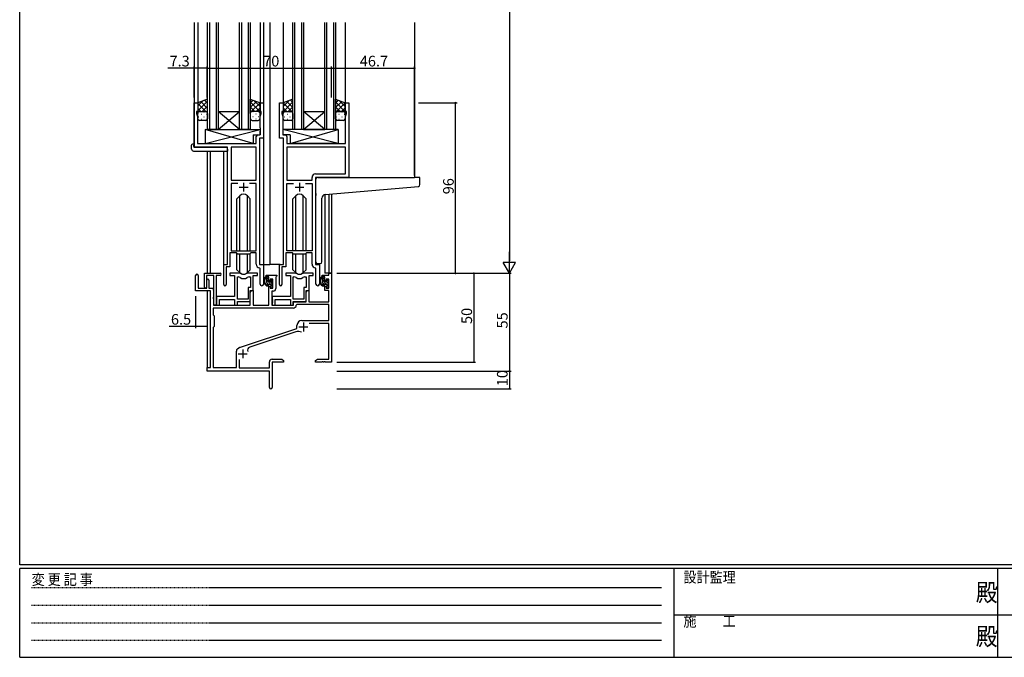
# Model space of a CAD drawing. Extents: x 0 to 1133, y 0 to 806.
# Drawn here: x 4 to 558, y 0 to 359 of the extents above; entities that cross this region are included whole.
import ezdxf

# ---------------------------------------------------------------- set-up
doc = ezdxf.new("R2010")
doc.units = 0
doc.linetypes.add('HIDDEN', pattern=[0.375, 0.25, -0.125])
for name, color, linetype in [('YKK_11', 7, 'CONTINUOUS'), ('YKK_12', 2, 'CONTINUOUS'), ('YKK_13', 4, 'CONTINUOUS'), ('YKK_D', 6, 'CONTINUOUS'), ('YKK_ZWAK', 7, 'CONTINUOUS')]:
    doc.layers.add(name, color=color, linetype=linetype)
doc.styles.get("Standard").update_dxf_attribs({"font": 'ROMANS.SHX', "bigfont": 'EXTFONT.SHX'})
doc.styles.add('YKK_OSSTYLE1', font='romans.shx', dxfattribs={"width": 0.9, "bigfont": 'EXTFONT.SHX'})

# ---------------------------------------------------------------- blocks, each defined once
blk = doc.blocks.new('A201')
at = {"layer": 'YKK_ZWAK', "color": 254, "linetype": 'Continuous'}
for p, q in [((21, 35), (21, 410)), ((571, 35), (21, 35)), ((544, 34), (21, 34)), ((21, 9), (21, 34)), ((205, 34), (205, 9)), ((296, 34), (296, 9)), ((21, 9), (544, 9))]:
    blk.add_line(p, q, dxfattribs=at)
at = {"layer": 'YKK_ZWAK', "color": 131, "linetype": 'HIDDEN'}
for p, q in [((24.28, 28.63), (201.57, 28.63)), ((24.28, 23.68), (201.57, 23.68)), ((24.28, 18.74), (201.57, 18.74)), ((24.28, 13.79), (201.57, 13.79))]:
    blk.add_line(p, q, dxfattribs=at)
at = {"layer": 'YKK_ZWAK', "color": 131, "linetype": 'Continuous'}
for p, q in [((205, 21), (297, 21)), ((297, 21), (389, 21))]:
    blk.add_line(p, q, dxfattribs=at)
at = {"layer": 'YKK_ZWAK', "color": 131, "linetype": 'Continuous', "style": 'YKK_OSSTYLE1', "width": 0.9}
for s, p in [('設計監理', (207.69, 30.05)), ('変 更 記 事', (24.37, 29.39)), ('施\u3000\u3000工', (207.69, 17.68))]:
    blk.add_text(s, height=3, dxfattribs=at).set_placement(p)
at = {"layer": 'YKK_ZWAK', "color": 254, "linetype": 'Continuous', "style": 'YKK_OSSTYLE1', "width": 0.9}
for p in [(289.94, 24.75), (289.94, 12.37)]:
    blk.add_text('殿', height=5, dxfattribs=at).set_placement(p)

msp = doc.modelspace()

# ---------------------------------------------------------------- linework, layer by layer
at = {"layer": 'YKK_11', "color": 0, "linetype": 'ByBlock', "lineweight": -2}
for p, q in [((102.19, 287.11), (102.19, 312.11)), ((102.19, 312.11), (104.19, 312.11)), ((104.19, 312.11), (104.19, 307.11)), ((139.19, 307.11), (139.19, 312.11)), ((139.19, 312.11), (141.19, 312.11)), ((141.19, 312.11), (141.19, 292.11)), ((150.19, 292.11), (150.19, 312.11)), ((150.19, 312.11), (152.19, 312.11)), ((152.19, 312.11), (152.19, 307.11)), ((187.19, 307.11), (187.19, 312.11)), ((187.19, 312.11), (189.19, 312.11)), ((189.19, 312.11), (189.19, 270.11)), ((104.19, 307.11), (103.49, 307.11)), ((103.49, 307.11), (103.49, 306.11)), ((103.49, 306.11), (104.12, 304.38)), ((139.89, 307.11), (139.19, 307.11)), ((139.26, 304.38), (139.89, 306.11)), ((139.89, 306.11), (139.89, 307.11)), ((152.19, 307.11), (151.49, 307.11)), ((151.49, 307.11), (151.49, 306.11)), ((151.49, 306.11), (152.12, 304.38)), ((187.89, 307.11), (187.19, 307.11)), ((187.26, 304.38), (187.89, 306.11)), ((187.89, 306.11), (187.89, 307.11)), ((104.12, 304.38), (104.12, 289.11)), ((139.26, 298.07), (139.26, 304.38)), ((152.12, 304.38), (152.12, 298.07)), ((187.26, 289.11), (187.26, 304.38)), ((138.06, 294.04), (139.26, 294.04)), ((139.38, 297.89), (139.26, 298.07)), ((139.26, 297.15), (139.38, 297.34)), ((139.26, 297.07), (139.26, 297.15)), ((139.38, 296.89), (139.26, 297.07)), ((139.26, 296.15), (139.38, 296.34)), ((139.26, 294.04), (139.26, 296.15)), ((139.38, 297.34), (139.38, 297.89)), ((139.38, 296.34), (139.38, 296.89)), ((152.12, 298.07), (152, 297.89)), ((152, 297.89), (152, 297.34)), ((152, 297.34), (152.12, 297.15)), ((152.12, 297.07), (152, 296.89)), ((152, 296.89), (152, 296.34)), ((152, 296.34), (152.12, 296.15)), ((152.12, 297.15), (152.12, 297.07)), ((152.12, 296.15), (152.12, 294.04)), ((152.12, 294.04), (153.32, 294.04)), ((104.12, 289.11), (137.06, 289.11)), ((137.06, 289.11), (137.06, 293.04)), ((138.99, 292.11), (138.99, 221.11)), ((141.19, 292.11), (138.99, 292.11)), ((152.39, 292.11), (150.19, 292.11)), ((152.39, 221.11), (152.39, 292.11)), ((154.32, 293.04), (154.32, 289.11)), ((154.32, 289.11), (187.26, 289.11)), ((120.99, 287.11), (102.19, 287.11)), ((120.99, 221.11), (120.99, 287.11)), ((122.92, 287.18), (122.92, 268.61)), ((137.06, 287.18), (122.92, 287.18)), ((122.92, 287.18), (122.92, 268.61)), ((137.06, 268.61), (137.06, 287.18)), ((187.26, 287.18), (154.32, 287.18)), ((154.32, 287.18), (154.32, 268.61)), ((187.26, 287.18), (154.32, 287.18)), ((187.26, 272.04), (187.26, 287.18)), ((170.46, 272.04), (187.26, 272.04)), ((122.92, 268.61), (137.06, 268.61)), ((126.64, 266.68), (122.92, 266.68)), ((122.92, 266.68), (122.92, 228.81)), ((126.64, 266.68), (122.92, 266.68)), ((137.06, 266.68), (133.34, 266.68)), ((137.06, 228.81), (137.06, 266.68)), ((154.32, 268.61), (168.46, 268.61)), ((154.32, 228.81), (154.32, 266.68)), ((154.32, 266.68), (158.04, 266.68)), ((164.74, 266.68), (168.46, 266.68)), ((164.74, 266.68), (168.46, 266.68)), ((168.46, 268.61), (168.46, 270.04)), ((168.46, 266.68), (168.46, 228.81)), ((189.19, 270.11), (170.39, 270.11)), ((170.39, 270.11), (170.39, 221.11)), ((125.99, 227.61), (122.29, 227.61)), ((122.29, 227.61), (122.29, 219.81)), ((122.92, 228.81), (137.06, 228.81)), ((126.72, 226.88), (125.99, 227.61)), ((133.99, 227.61), (133.26, 226.88)), ((137.06, 227.61), (133.99, 227.61)), ((137.06, 221.18), (137.06, 227.61)), ((157.39, 227.61), (153.69, 227.61)), ((153.69, 227.61), (153.69, 219.81)), ((168.46, 228.81), (154.32, 228.81)), ((158.12, 226.88), (157.39, 227.61)), ((165.39, 227.61), (164.66, 226.88)), ((168.46, 227.61), (165.39, 227.61)), ((168.46, 221.18), (168.46, 227.61)), ((133.26, 226.88), (126.72, 226.88)), ((164.66, 226.88), (158.12, 226.88)), ((107.89, 208.41), (107.89, 216.11)), ((107.89, 216.11), (116.69, 216.11)), ((118.79, 209.76), (118.79, 221.11)), ((118.79, 221.11), (120.99, 221.11)), ((122.29, 219.81), (120.09, 219.81)), ((120.09, 219.81), (120.09, 209.76)), ((127.75, 216.11), (122.29, 216.11)), ((122.29, 216.11), (122.29, 214.91)), ((137.69, 216.11), (132.24, 216.11)), ((137.69, 214.91), (137.69, 216.11)), ((139.26, 218.88), (138.98, 219.18)), ((138.99, 221.11), (141.19, 221.11)), ((139.26, 210.08), (139.26, 218.88)), ((141.19, 221.11), (141.19, 210.08)), ((150.19, 209.76), (150.19, 221.11)), ((150.19, 221.11), (152.39, 221.11)), ((153.69, 219.81), (151.49, 219.81)), ((151.49, 219.81), (151.49, 209.76)), ((159.15, 216.11), (153.69, 216.11)), ((153.69, 216.11), (153.69, 214.91)), ((169.09, 216.11), (163.64, 216.11)), ((169.09, 214.91), (169.09, 216.11)), ((170.66, 218.88), (170.38, 219.18)), ((170.39, 221.11), (172.59, 221.11)), ((170.66, 210.08), (170.66, 218.88)), ((172.59, 221.11), (172.59, 210.08)), ((177.86, 215.11), (177.86, 216.11)), ((177.86, 216.11), (179.49, 216.11)), ((179.49, 216.11), (179.49, 166.11)), ((102.99, 206.21), (102.99, 214.91)), ((104.39, 214.91), (104.39, 207.81)), ((113.29, 214.91), (109.09, 214.91)), ((109.09, 214.91), (109.09, 208.41)), ((109.29, 207.81), (109.29, 212.21)), ((110.49, 212.21), (110.49, 207.81)), ((113.29, 207.97), (113.29, 214.91)), ((114.49, 214.91), (114.49, 198.71)), ((116.69, 214.91), (114.49, 214.91)), ((122.29, 214.91), (124.89, 214.91)), ((124.89, 214.91), (124.89, 203.01)), ((126.52, 201.51), (126.52, 214.11)), ((126.52, 214.11), (126.9, 214.11)), ((126.52, 201.51), (126.52, 214.11)), ((133.09, 214.11), (133.76, 214.11)), ((133.76, 214.11), (133.76, 208.14)), ((135.39, 206.51), (135.39, 214.91)), ((135.39, 214.91), (137.69, 214.91)), ((142.69, 214.11), (142.69, 215.11)), ((142.69, 215.11), (148.69, 215.11)), ((144.19, 214.11), (142.69, 214.11)), ((144.19, 211.81), (144.19, 214.11)), ((144.99, 211.81), (144.19, 211.81)), ((146.46, 212.91), (144.99, 212.91)), ((144.99, 212.91), (144.99, 211.81)), ((146.46, 207.71), (146.46, 212.91)), ((148.39, 214.31), (148.09, 214.01)), ((148.09, 214.01), (148.09, 207.58)), ((148.69, 214.61), (148.39, 214.31)), ((148.69, 215.11), (148.69, 214.61)), ((153.69, 214.91), (156.29, 214.91)), ((156.29, 214.91), (156.29, 203.01)), ((157.92, 201.51), (157.92, 214.11)), ((157.92, 214.11), (158.3, 214.11)), ((157.92, 201.51), (157.92, 214.11)), ((164.49, 214.11), (165.16, 214.11)), ((165.16, 214.11), (165.16, 208.14)), ((166.79, 206.51), (166.79, 214.91)), ((166.79, 214.91), (169.09, 214.91)), ((174.09, 214.11), (174.09, 215.11)), ((174.09, 215.11), (177.86, 215.11)), ((175.59, 214.11), (174.09, 214.11)), ((175.59, 211.81), (175.59, 214.11)), ((176.39, 211.81), (175.59, 211.81)), ((177.86, 212.91), (176.39, 212.91)), ((176.39, 212.91), (176.39, 211.81)), ((177.86, 207.71), (177.86, 212.91)), ((111.29, 206.21), (102.99, 206.21)), ((104.39, 207.81), (109.29, 207.81)), ((110.49, 207.81), (112.99, 207.81)), ((111.29, 163.11), (111.29, 206.21)), ((112.99, 207.81), (112.99, 198.11)), ((112.99, 207.51), (113.17, 207.79)), ((112.99, 206.61), (112.99, 207.51)), ((113.17, 206.34), (112.99, 206.61)), ((113.17, 207.79), (113.29, 207.97)), ((113.29, 206.15), (113.17, 206.34)), ((113.29, 203.17), (113.29, 206.15)), ((133.76, 208.14), (132.49, 208.14)), ((132.49, 208.14), (132.49, 201.51)), ((133.69, 200.31), (133.69, 206.51)), ((133.69, 206.51), (135.39, 206.51)), ((133.69, 205.3), (134.39, 206.51)), ((133.69, 198.11), (133.69, 205.3)), ((134.39, 206.51), (135.32, 206.51)), ((135.32, 206.51), (135.32, 198.11)), ((144.19, 198.11), (144.19, 208.81)), ((144.19, 208.81), (144.99, 208.81)), ((144.99, 208.81), (144.99, 207.71)), ((144.99, 207.71), (146.46, 207.71)), ((146.59, 206.08), (145.89, 206.08)), ((145.89, 206.08), (145.89, 198.11)), ((165.16, 208.14), (163.89, 208.14)), ((163.89, 208.14), (163.89, 201.51)), ((165.09, 205.3), (165.79, 206.51)), ((165.09, 200.31), (165.09, 206.51)), ((165.09, 206.51), (166.79, 206.51)), ((165.09, 200.11), (165.09, 205.3)), ((165.79, 206.51), (166.72, 206.51)), ((166.72, 206.51), (166.72, 200.11)), ((175.59, 206.51), (175.59, 208.81)), ((175.59, 208.81), (176.39, 208.81)), ((177.86, 206.51), (175.59, 206.51)), ((176.39, 208.81), (176.39, 207.71)), ((176.39, 207.71), (177.86, 207.71)), ((177.86, 200.11), (177.86, 206.51)), ((112.99, 202.71), (113.17, 202.99)), ((112.99, 201.81), (112.99, 202.71)), ((113.17, 201.54), (112.99, 201.81)), ((113.17, 202.99), (113.29, 203.17)), ((113.29, 201.35), (113.17, 201.54)), ((113.29, 198.71), (113.29, 201.35)), ((124.89, 203.01), (114.69, 203.01)), ((114.69, 203.01), (114.69, 201.47)), ((114.69, 201.47), (114.81, 201.29)), ((114.81, 200.74), (114.69, 200.55)), ((114.69, 200.55), (114.69, 200.47)), ((114.69, 200.47), (114.81, 200.29)), ((114.81, 199.74), (114.69, 199.55)), ((114.69, 199.55), (114.69, 198.11)), ((114.81, 201.29), (114.81, 200.74)), ((114.81, 200.29), (114.81, 199.74)), ((116.32, 198.11), (116.32, 201.38)), ((116.32, 201.38), (124.89, 201.38)), ((124.89, 201.38), (124.89, 198.11)), ((132.49, 201.51), (126.52, 201.51)), ((126.52, 198.11), (126.52, 200.31)), ((126.52, 200.31), (133.69, 200.31)), ((156.29, 203.01), (146.09, 203.01)), ((146.09, 203.01), (146.09, 201.47)), ((146.09, 201.47), (146.21, 201.29)), ((146.21, 200.74), (146.09, 200.55)), ((146.09, 200.55), (146.09, 200.47)), ((146.09, 200.47), (146.21, 200.29)), ((146.21, 199.74), (146.09, 199.55)), ((146.09, 199.55), (146.09, 198.11)), ((146.21, 201.29), (146.21, 200.74)), ((146.21, 200.29), (146.21, 199.74)), ((147.72, 198.11), (147.72, 201.38)), ((147.72, 201.38), (156.29, 201.38)), ((156.29, 201.38), (156.29, 198.11)), ((163.89, 201.51), (157.92, 201.51)), ((157.92, 198.11), (157.92, 200.31)), ((157.92, 200.31), (165.09, 200.31)), ((157.99, 198.11), (157.99, 200.11)), ((157.99, 200.11), (165.09, 200.11)), ((166.72, 200.11), (177.86, 200.11)), ((157.82, 196.48), (112.92, 196.48)), ((112.92, 196.48), (112.92, 192.68)), ((157.82, 196.48), (112.92, 196.48)), ((112.99, 198.11), (133.69, 198.11)), ((114.69, 198.11), (116.32, 198.11)), ((124.89, 198.11), (126.52, 198.11)), ((135.32, 198.11), (144.19, 198.11)), ((145.89, 198.11), (157.99, 198.11)), ((146.09, 198.11), (147.72, 198.11)), ((156.29, 198.11), (157.92, 198.11)), ((159.92, 198.48), (159.62, 198.19)), ((177.86, 198.48), (159.92, 198.48)), ((177.86, 189.51), (177.86, 198.48)), ((112.92, 192.68), (113.49, 192.11)), ((113.49, 192.11), (113.49, 186.11)), ((162.69, 189.51), (177.86, 189.51)), ((113.49, 186.11), (112.92, 185.54)), ((112.92, 185.54), (112.92, 163.11)), ((127.73, 174.39), (159.99, 185.01)), ((159.42, 183.11), (133.4, 174.54)), ((159.99, 185.01), (159.99, 186.81)), ((177.86, 187.88), (166.88, 187.88)), ((177.86, 167.74), (177.86, 187.88)), ((125.89, 163.11), (125.89, 172.36)), ((126.49, 173.56), (127.3, 174.16)), ((127.52, 167.52), (127.52, 162.91)), ((144.49, 162.91), (144.49, 166.24)), ((145.99, 167.74), (151.4, 167.74)), ((151.4, 167.74), (152.49, 167.11)), ((152.49, 167.11), (152.49, 166.11)), ((170.49, 167.11), (171.59, 167.74)), ((170.49, 166.11), (170.49, 167.11)), ((171.59, 167.74), (177.86, 167.74)), ((174.22, 166.23), (174.04, 166.11)), ((174.77, 166.23), (174.22, 166.23)), ((174.95, 166.11), (174.77, 166.23)), ((175.22, 166.23), (175.04, 166.11)), ((175.77, 166.23), (175.22, 166.23)), ((175.95, 166.11), (175.77, 166.23)), ((109.49, 161.11), (109.49, 163.11)), ((109.49, 163.11), (111.29, 163.11)), ((144.49, 161.11), (109.49, 161.11)), ((112.92, 163.11), (125.89, 163.11)), ((127.52, 162.91), (144.49, 162.91)), ((144.49, 156.57), (144.49, 161.11)), ((152.49, 166.11), (146.12, 166.11)), ((146.12, 166.11), (146.12, 151.93)), ((174.04, 166.11), (170.49, 166.11)), ((175.04, 166.11), (174.95, 166.11)), ((179.49, 166.11), (175.95, 166.11)), ((144.61, 156.39), (144.49, 156.57)), ((144.49, 155.65), (144.61, 155.84)), ((144.49, 151.93), (144.49, 155.65)), ((144.61, 155.84), (144.61, 156.39))]:
    msp.add_line(p, q, dxfattribs=at)
at = {"layer": 'YKK_11', "color": 2}
for p, q in [((129.99, 267.11), (129.99, 262.11)), ((161.39, 267.11), (161.39, 262.11)), ((127.49, 264.61), (132.49, 264.61)), ((158.89, 264.61), (163.89, 264.61)), ((163.59, 188.41), (163.59, 183.41)), ((161.09, 185.91), (166.09, 185.91)), ((129.49, 173.31), (129.49, 168.31)), ((126.99, 170.81), (131.99, 170.81))]:
    msp.add_line(p, q, dxfattribs=at)
at = {"layer": 'YKK_11', "color": 0, "linetype": 'ByBlock', "lineweight": -2}
for centre, radius, start, end in [((138.06, 293.04), 1, 90, 180), ((153.32, 293.04), 1, 0, 90), ((170.46, 270.04), 2, 90, 180), ((116.69, 215.51), 0.6, 270, 90), ((127.75, 214.11), 2, 64.9124, 90), ((132.24, 214.11), 2, 90, 115.0876), ((139.06, 221.18), 2, 180, 267.5081), ((159.15, 214.11), 2, 64.9124, 90), ((163.64, 214.11), 2, 90, 115.0876), ((170.46, 221.18), 2, 180, 267.5081), ((103.69, 214.91), 0.7, 360, 180), ((109.89, 212.21), 0.6, 360, 180), ((126.9, 212.11), 2, 54.2252, 90), ((129.99, 216.41), 3.3, 234.2252, 305.7748), ((129.99, 218.91), 3.3, 244.9124, 295.0876), ((133.09, 212.11), 2, 90, 125.7748), ((158.3, 212.11), 2, 54.2252, 90), ((161.39, 216.41), 3.3, 234.2252, 305.7748), ((161.39, 218.91), 3.3, 244.9124, 295.0876), ((164.49, 212.11), 2, 90, 125.7748), ((108.49, 208.41), 0.6, 180, 0), ((119.44, 209.76), 0.65, 180, 0), ((140.23, 210.08), 0.965, 180, 0), ((146.59, 207.58), 1.5, 270, 360), ((150.84, 209.76), 0.65, 180, 0), ((171.63, 210.08), 0.965, 180, 0), ((113.89, 198.71), 0.6, 180, 0), ((157.82, 198.28), 1.8, 270, 357.2706), ((162.69, 186.81), 2.7, 90, 180), ((160.83, 178.83), 4.5, 68.6607, 108.2231), ((127.39, 172.36), 1.5, 126.8699, 180), ((128.2, 172.96), 1.5, 108.2232, 126.8699), ((133.96, 172.83), 1.8, 108.2231, 204.3138), ((145.99, 166.24), 1.5, 90, 180), ((145.31, 151.93), 0.815, 180, 0)]:
    msp.add_arc(centre, radius, start, end, dxfattribs=at)
at = {"layer": 'YKK_12'}
for p, q in [((102.19, 357.36), (102.19, 287.11)), ((104.19, 357.36), (104.19, 311.61)), ((109.69, 297.11), (109.69, 357.36)), ((110.69, 357.36), (110.69, 297.11)), ((114.69, 297.11), (114.69, 357.36)), ((115.69, 357.36), (115.69, 297.11)), ((127.69, 297.11), (127.69, 357.36)), ((128.69, 357.36), (128.69, 297.11)), ((132.69, 297.11), (132.69, 357.36)), ((133.69, 357.36), (133.69, 297.11)), ((139.19, 357.36), (139.19, 311.61)), ((141.19, 357.36), (141.19, 221.11)), ((144.69, 357.36), (144.69, 221.11)), ((152.19, 357.36), (152.19, 311.61)), ((157.69, 297.11), (157.69, 357.36)), ((158.69, 357.36), (158.69, 297.11)), ((162.69, 297.11), (162.69, 357.36)), ((163.69, 357.36), (163.69, 297.11)), ((175.69, 297.11), (175.69, 357.36)), ((176.69, 357.36), (176.69, 297.11)), ((180.69, 297.11), (180.69, 357.36)), ((181.69, 357.36), (181.69, 297.11)), ((187.19, 357.36), (187.19, 311.61)), ((226.19, 357.36), (226.19, 270.11)), ((115.69, 307.11), (127.69, 307.11)), ((115.69, 297.11), (127.69, 307.11)), ((127.69, 297.11), (115.69, 307.11)), ((163.69, 307.11), (175.69, 307.11)), ((163.69, 297.11), (175.69, 307.11)), ((175.69, 297.11), (163.69, 307.11)), ((115.69, 297.11), (109.69, 297.11)), ((115.69, 297.11), (127.69, 297.11)), ((133.69, 297.11), (127.69, 297.11)), ((163.69, 297.11), (157.69, 297.11)), ((163.69, 297.11), (175.69, 297.11)), ((181.69, 297.11), (175.69, 297.11)), ((109.49, 284.92), (109.49, 216.11)), ((111.12, 284.92), (111.12, 216.11)), ((118.79, 220.81), (118.79, 284.92)), ((175.59, 260.41), (175.59, 216.11)), ((177.86, 260.62), (177.86, 216.11)), ((179.49, 260.76), (179.49, 216.11)), ((140.89, 221.11), (144.69, 221.11)), ((150.49, 221.11), (144.69, 221.11)), ((179.49, 216.11), (175.59, 216.11)), ((109.49, 206.21), (109.49, 162.81)), ((111.12, 206.18), (111.12, 163.14))]:
    msp.add_line(p, q, dxfattribs=at)
at = {"layer": 'YKK_13'}
for p, q in [((109.69, 314.11), (104.19, 312.11)), ((104.19, 310.31), (107.03, 313.14)), ((104.19, 307.48), (109.69, 312.98)), ((104.19, 312.11), (104.19, 306.11)), ((108.71, 307.11), (104.19, 311.63)), ((109.69, 308.96), (105.92, 312.74)), ((109.69, 311.79), (107.99, 313.49)), ((109.69, 306.11), (109.69, 314.11)), ((133.69, 306.11), (133.69, 314.11)), ((133.69, 314.11), (139.19, 312.11)), ((133.69, 312.19), (135.1, 313.6)), ((133.69, 309.36), (137.18, 312.84)), ((139.19, 307.08), (133.69, 312.58)), ((133.69, 306.53), (139.19, 312.03)), ((139.19, 309.91), (135.73, 313.37)), ((139.19, 312.11), (139.19, 306.11)), ((157.69, 314.11), (152.19, 312.11)), ((152.19, 309.91), (155.66, 313.37)), ((152.19, 307.08), (157.69, 312.58)), ((152.19, 312.11), (152.19, 306.11)), ((157.69, 306.53), (152.19, 312.03)), ((157.69, 309.36), (154.21, 312.84)), ((157.69, 312.19), (156.28, 313.6)), ((157.69, 306.11), (157.69, 314.11)), ((181.69, 306.11), (181.69, 314.11)), ((181.69, 314.11), (187.19, 312.11)), ((181.69, 312.19), (183.1, 313.6)), ((181.69, 309.36), (185.18, 312.84)), ((187.19, 307.08), (181.69, 312.58)), ((181.69, 306.53), (187.19, 312.03)), ((187.19, 309.91), (183.73, 313.37)), ((187.19, 312.11), (187.19, 306.11)), ((105.89, 307.11), (104.19, 308.8)), ((104.19, 303.11), (104.19, 306.11)), ((104.78, 307.02), (104.81, 307.02)), ((105.19, 307.11), (108.69, 307.11)), ((105.19, 307.11), (108.69, 307.11)), ((106.03, 305.61), (106.23, 305.61)), ((106.65, 307.11), (109.69, 310.15)), ((107.64, 307.02), (107.84, 307.02)), ((109.06, 305.61), (109.26, 305.61)), ((109.29, 306.92), (109.69, 307.32)), ((109.69, 306.13), (109.69, 306.13)), ((109.69, 306.11), (109.69, 303.11)), ((136.33, 307.11), (133.69, 309.75)), ((133.9, 306.72), (133.69, 306.92)), ((133.69, 306.11), (133.69, 303.11)), ((133.93, 305.61), (133.73, 305.61)), ((138.19, 307.11), (134.69, 307.11)), ((138.19, 307.11), (134.69, 307.11)), ((135.34, 307.02), (135.14, 307.02)), ((136.96, 305.61), (136.76, 305.61)), ((137.1, 307.11), (139.19, 309.2)), ((138.37, 307.02), (138.17, 307.02)), ((139.17, 306.35), (139.19, 306.37)), ((139.19, 303.11), (139.19, 306.11)), ((154.29, 307.11), (152.19, 309.2)), ((152.22, 306.35), (152.19, 306.37)), ((152.19, 303.11), (152.19, 306.11)), ((153.01, 307.02), (153.21, 307.02)), ((153.19, 307.11), (156.69, 307.11)), ((153.19, 307.11), (156.69, 307.11)), ((154.43, 305.61), (154.63, 305.61)), ((155.05, 307.11), (157.69, 309.75)), ((156.04, 307.02), (156.24, 307.02)), ((157.46, 305.61), (157.66, 305.61)), ((157.49, 306.72), (157.69, 306.92)), ((157.69, 306.11), (157.69, 303.11)), ((184.33, 307.11), (181.69, 309.75)), ((181.9, 306.72), (181.69, 306.92)), ((181.69, 303.11), (181.69, 306.11)), ((182.28, 307.02), (182.31, 307.02)), ((186.19, 307.11), (182.69, 307.11)), ((182.69, 307.11), (186.19, 307.11)), ((183.53, 305.61), (183.73, 305.61)), ((185.1, 307.11), (187.19, 309.2)), ((185.14, 307.02), (185.34, 307.02)), ((186.56, 305.61), (186.76, 305.61)), ((187.17, 306.35), (187.19, 306.37)), ((187.19, 306.11), (187.19, 303.11)), ((104.61, 304.19), (104.81, 304.19)), ((108.69, 302.11), (105.19, 302.11)), ((106.03, 302.78), (106.23, 302.78)), ((107.64, 304.19), (107.84, 304.19)), ((109.06, 302.78), (109.26, 302.78)), ((133.93, 302.78), (133.75, 302.78)), ((134.69, 302.11), (138.19, 302.11)), ((135.34, 304.19), (135.14, 304.19)), ((136.96, 302.78), (136.76, 302.78)), ((138.37, 304.19), (138.17, 304.19)), ((153.01, 304.19), (153.21, 304.19)), ((156.69, 302.11), (153.19, 302.11)), ((154.43, 302.78), (154.63, 302.78)), ((156.04, 304.19), (156.24, 304.19)), ((157.46, 302.78), (157.64, 302.78)), ((182.11, 304.19), (182.31, 304.19)), ((186.19, 302.11), (182.69, 302.11)), ((183.53, 302.78), (183.73, 302.78)), ((185.14, 304.19), (185.34, 304.19)), ((186.56, 302.78), (186.76, 302.78)), ((108.27, 297.11), (108.27, 289.11)), ((108.27, 297.11), (139.26, 297.11)), ((108.27, 289.11), (139.26, 297.11)), ((135.27, 289.11), (108.27, 297.11)), ((135.27, 294.11), (135.27, 289.11)), ((135.27, 294.11), (139.26, 294.11)), ((139.26, 297.11), (139.26, 294.11)), ((183.12, 297.11), (152.12, 297.11)), ((152.12, 297.11), (152.12, 294.11)), ((183.12, 289.11), (152.12, 297.11)), ((156.12, 294.11), (152.12, 294.11)), ((156.12, 289.11), (183.12, 297.11)), ((156.12, 294.11), (156.12, 289.11)), ((183.12, 297.11), (183.12, 289.11)), ((100.71, 285.92), (100.71, 288.3)), ((101.71, 288.8), (101.89, 288.8)), ((101.89, 288.8), (101.89, 288.3)), ((101.89, 287.41), (101.89, 288.3)), ((108.27, 289.11), (135.27, 289.11)), ((183.12, 289.11), (156.12, 289.11)), ((101.71, 284.92), (120.99, 284.92)), ((102.19, 287.11), (120.49, 287.11)), ((120.99, 285.92), (120.99, 286.61)), ((120.99, 285.92), (120.99, 284.92)), ((170.69, 261), (170.69, 269.11)), ((171.69, 270.11), (226.19, 270.11)), ((228.89, 270.11), (226.19, 270.11)), ((229.19, 266.03), (229.19, 269.81)), ((170.69, 261), (170.69, 259.99)), ((175.82, 260.44), (228.28, 265.03)), ((127.87, 259.73), (126.24, 258.1)), ((126.24, 228.81), (126.24, 258.1)), ((127.88, 228.81), (127.88, 259.74)), ((132.11, 228.81), (132.11, 259.74)), ((132.12, 259.73), (133.74, 258.1)), ((133.74, 228.81), (133.74, 258.1)), ((159.27, 259.73), (157.64, 258.1)), ((157.64, 228.81), (157.64, 258.1)), ((159.28, 228.81), (159.28, 259.74)), ((163.51, 228.81), (163.51, 259.74)), ((163.52, 259.73), (165.14, 258.1)), ((165.14, 228.81), (165.14, 258.1)), ((170.69, 222.61), (170.69, 259.99)), ((173.99, 222.61), (173.99, 258.45)), ((126.24, 218.12), (126.24, 227.36)), ((133.74, 218.12), (133.74, 227.36)), ((157.64, 218.12), (157.64, 227.36)), ((165.14, 218.12), (165.14, 227.36)), ((127.88, 216.49), (127.88, 226.88)), ((132.11, 216.49), (132.11, 226.88)), ((159.28, 216.49), (159.28, 226.88)), ((163.51, 216.49), (163.51, 226.88)), ((171.69, 221.61), (172.99, 221.61)), ((127.87, 216.49), (126.24, 218.12)), ((132.12, 216.49), (133.74, 218.12)), ((159.27, 216.49), (157.64, 218.12)), ((163.52, 216.49), (165.14, 218.12)), ((143.66, 214.11), (142.36, 214.11)), ((142.96, 210.91), (142.96, 214.11)), ((143.96, 212.59), (142.96, 213.59)), ((146.46, 208.67), (142.96, 212.17)), ((143.8, 209.92), (142.98, 210.74)), ((143.96, 211.81), (143.96, 213.81)), ((144.9, 211.51), (144.26, 211.51)), ((146.26, 210.29), (145.27, 211.28)), ((145.36, 212.31), (145.36, 211.97)), ((146.46, 211.5), (145.45, 212.52)), ((146.38, 212.02), (145.88, 212.52)), ((146.26, 209.01), (146.26, 211.01)), ((146.46, 211.21), (146.46, 211.81)), ((175.06, 214.11), (173.76, 214.11)), ((174.36, 210.91), (174.36, 214.11)), ((175.36, 212.59), (174.36, 213.59)), ((177.86, 208.67), (174.36, 212.17)), ((175.2, 209.92), (174.38, 210.74)), ((175.36, 211.81), (175.36, 213.81)), ((176.3, 211.51), (175.66, 211.51)), ((177.66, 210.29), (176.67, 211.28)), ((176.76, 212.31), (176.76, 211.97)), ((177.86, 211.5), (176.85, 212.52)), ((177.78, 212.02), (177.28, 212.52)), ((177.66, 209.01), (177.66, 211.01)), ((177.86, 211.21), (177.86, 211.81)), ((145.06, 209.91), (143.96, 209.91)), ((145.36, 209.61), (145.36, 208.31)), ((145.71, 208.01), (145.36, 208.36)), ((145.66, 208.01), (146.16, 208.01)), ((146.46, 208.31), (146.46, 208.81)), ((176.46, 209.91), (175.36, 209.91)), ((176.76, 209.61), (176.76, 208.31)), ((177.11, 208.01), (176.76, 208.36)), ((177.06, 208.01), (177.56, 208.01)), ((177.86, 208.31), (177.86, 208.81))]:
    msp.add_line(p, q, dxfattribs=at)
for centre, radius, start, end in [((105.19, 306.11), 1, 89.9999, 179.9999), ((105.19, 306.11), 1, 89.9999, 179.9999), ((108.69, 306.11), 1, 359.9999, 89.9999), ((108.69, 306.11), 1, 359.9999, 89.9999), ((134.69, 306.11), 1, 90.0001, 180.0001), ((134.69, 306.11), 1, 90.0001, 180.0001), ((138.19, 306.11), 1, 0.0001, 90.0001), ((138.19, 306.11), 1, 0.0001, 90.0001), ((153.19, 306.11), 1, 89.9999, 179.9999), ((153.19, 306.11), 1, 89.9999, 179.9999), ((156.69, 306.11), 1, 359.9999, 89.9999), ((156.69, 306.11), 1, 359.9999, 89.9999), ((182.69, 306.11), 1, 90.0001, 180.0001), ((182.69, 306.11), 1, 89.9999, 179.9999), ((186.19, 306.11), 1, 0.0001, 90.0001), ((186.19, 306.11), 1, 359.9999, 89.9999), ((105.19, 303.11), 1, 179.9999, 269.9999), ((108.69, 303.11), 1, 269.9999, 359.9999), ((134.69, 303.11), 1, 180.0001, 270.0001), ((138.19, 303.11), 1, 270.0001, 0.0001), ((153.19, 303.11), 1, 179.9999, 269.9999), ((156.69, 303.11), 1, 269.9999, 359.9999), ((182.69, 303.11), 1, 179.9999, 269.9999), ((186.19, 303.11), 1, 269.9999, 359.9999), ((101.13, 288.33), 0.427, 134.083, 183.7494), ((101.48, 287.66), 1.17, 78.7837, 123.3409), ((101.71, 285.92), 1, 180, 269.9949), ((102.19, 287.41), 0.3, 180, 270), ((120.49, 286.61), 0.5, 0, 90), ((171.69, 269.11), 1, 135.573, 180), ((171.69, 269.11), 1, 90, 135.573), ((171.69, 269.11), 1, 121.367, 135.573), ((228.19, 266.03), 1, 275, 0), ((228.89, 269.81), 0.3, 0, 90), ((129.99, 257.61), 3, 45, 135), ((161.39, 257.61), 3, 45, 135), ((175.99, 258.45), 2, 95, 180), ((171.69, 222.61), 1, 180, 270), ((172.99, 222.61), 1, 270, 0), ((129.99, 218.61), 3, 225, 315), ((161.39, 218.61), 3, 225, 315), ((144.08, 211.79), 2.89, 126.4519, 263.9039), ((144.16, 211.82), 2.5, 139.4581, 259.2522), ((142.1, 213.71), 0.3, 301.6219, 336.9504), ((142.56, 213.51), 0.2, 36.8699, 156.9504), ((142.96, 213.81), 0.3, 216.8699, 270), ((143.96, 210.91), 1, 180, 270), ((143.66, 213.81), 0.3, 0, 90), ((144.26, 211.81), 0.3, 180, 270), ((144.9, 211.21), 0.3, 33.0557, 90), ((145.36, 211.51), 0.25, 213.0557, 56.9443), ((145.66, 212.31), 0.3, 45, 180), ((145.66, 211.97), 0.3, 180, 236.9443), ((146.26, 211.21), 0.2, 270, 0), ((146.16, 211.81), 0.3, 0, 45), ((175.48, 211.79), 2.89, 126.4519, 263.9039), ((175.56, 211.82), 2.5, 139.4581, 259.2522), ((173.5, 213.71), 0.3, 301.6219, 336.9504), ((173.96, 213.51), 0.2, 36.8699, 156.9504), ((174.36, 213.81), 0.3, 216.8699, 270), ((175.36, 210.91), 1, 180, 270), ((175.06, 213.81), 0.3, 0, 90), ((175.66, 211.81), 0.3, 180, 270), ((176.3, 211.21), 0.3, 33.0557, 90), ((176.76, 211.51), 0.25, 213.0557, 56.9443), ((177.06, 212.31), 0.3, 45, 180), ((177.06, 211.97), 0.3, 180, 236.9443), ((177.66, 211.21), 0.2, 270, 0), ((177.56, 211.81), 0.3, 0, 45), ((143.84, 209.16), 0.25, 253.6388, 125.5816), ((145.06, 209.61), 0.3, 0, 90), ((145.66, 208.31), 0.3, 180, 270), ((146.16, 208.31), 0.3, 270, 0), ((146.26, 208.81), 0.2, 0, 90), ((175.24, 209.16), 0.25, 253.6388, 125.5816), ((176.46, 209.61), 0.3, 0, 90), ((177.06, 208.31), 0.3, 180, 270), ((177.56, 208.31), 0.3, 270, 0), ((177.66, 208.81), 0.2, 0, 90)]:
    msp.add_arc(centre, radius, start, end, dxfattribs=at)
at = {"layer": 'YKK_D'}
for p, q in [((279.49, 609.11), (279.49, 223.11)), ((102.19, 315.11), (102.19, 332.53)), ((109.49, 315.11), (109.49, 332.53)), ((109.49, 315.11), (109.49, 332.53)), ((179.49, 315.11), (179.49, 332.53)), ((179.49, 315.11), (179.49, 332.53)), ((226.19, 271.11), (226.19, 332.53)), ((102.19, 331.53), (87.29, 331.53)), ((109.49, 331.53), (102.19, 331.53)), ((109.49, 331.53), (179.49, 331.53)), ((179.49, 331.53), (226.19, 331.53)), ((228.42, 312.11), (250.19, 312.11)), ((249.19, 216.11), (249.19, 312.11)), ((182.49, 216.11), (280.49, 216.11)), ((182.49, 216.11), (260.49, 216.11)), ((182.49, 216.11), (280.49, 216.11)), ((228.42, 216.11), (250.19, 216.11)), ((259.49, 216.11), (259.49, 166.11)), ((279.49, 216.11), (279.49, 161.11)), ((102.99, 203.21), (102.99, 185.21)), ((109.49, 203.21), (109.49, 185.21)), ((102.99, 186.21), (88.09, 186.21)), ((109.49, 186.21), (102.99, 186.21)), ((182.49, 166.11), (260.49, 166.11)), ((182.49, 161.11), (280.49, 161.11)), ((182.49, 161.11), (280.49, 161.11)), ((279.49, 161.11), (279.49, 151.11)), ((182.49, 151.11), (280.49, 151.11))]:
    msp.add_line(p, q, dxfattribs=at)
at = {"layer": 'YKK_D', "lineweight": -2}
for p, q in [((279.49, 216.11), (279.49, 228.23)), ((279.49, 216.11), (275.99, 222.17)), ((282.99, 222.17), (275.99, 222.17)), ((279.49, 216.11), (282.99, 222.17))]:
    msp.add_line(p, q, dxfattribs=at)
at = {"layer": 'YKK_D', "linetype": 'ByBlock', "const_width": 0.85}
for points in [[(102.3, 331.53, 1), (102.09, 331.53, 1)], [(109.39, 331.53, 1), (109.6, 331.53, 1)], [(109.6, 331.53, 1), (109.39, 331.53, 1)], [(179.6, 331.53, 1), (179.39, 331.53, 1)], [(179.39, 331.53, 1), (179.6, 331.53, 1)], [(226.09, 331.53, 1), (226.3, 331.53, 1)], [(249.19, 312, 1), (249.19, 312.22, 1)], [(249.19, 216.22, 1), (249.19, 216, 1)], [(259.49, 216, 1), (259.49, 216.22, 1)], [(103.1, 186.21, 1), (102.89, 186.21, 1)], [(109.39, 186.21, 1), (109.6, 186.21, 1)], [(259.49, 166.22, 1), (259.49, 166, 1)], [(279.49, 161.22, 1), (279.49, 161, 1)], [(279.49, 161, 1), (279.49, 161.22, 1)], [(279.49, 151.22, 1), (279.49, 151, 1)]]:
    msp.add_lwpolyline(points, format="xyb", close=True, dxfattribs=at)

# ---------------------------------------------------------------- block references
at = {"layer": 'YKK_ZWAK', "xscale": 1.999999999998, "yscale": 1.999999999998, "zscale": 1.999999999998}
msp.add_blockref('A201', (-38, -18), dxfattribs=at)

# ---------------------------------------------------------------- texts
at = {"layer": 'YKK_D'}
for s, p in [('7.3', (88.29, 332.53)), ('70', (140.97, 332.53)), ('46.7', (195.32, 332.53)), ('6.5', (89.09, 187.21))]:
    msp.add_text(s, height=6, dxfattribs=at).set_placement(p)
for s, p in [('96', (248.19, 260.59)), ('50', (258.49, 187.59)), ('55', (278.49, 185.09)), ('10', (278.49, 152.59))]:
    msp.add_text(s, height=6, rotation=90, dxfattribs=at).set_placement(p)

doc.saveas('drawing.dxf')
